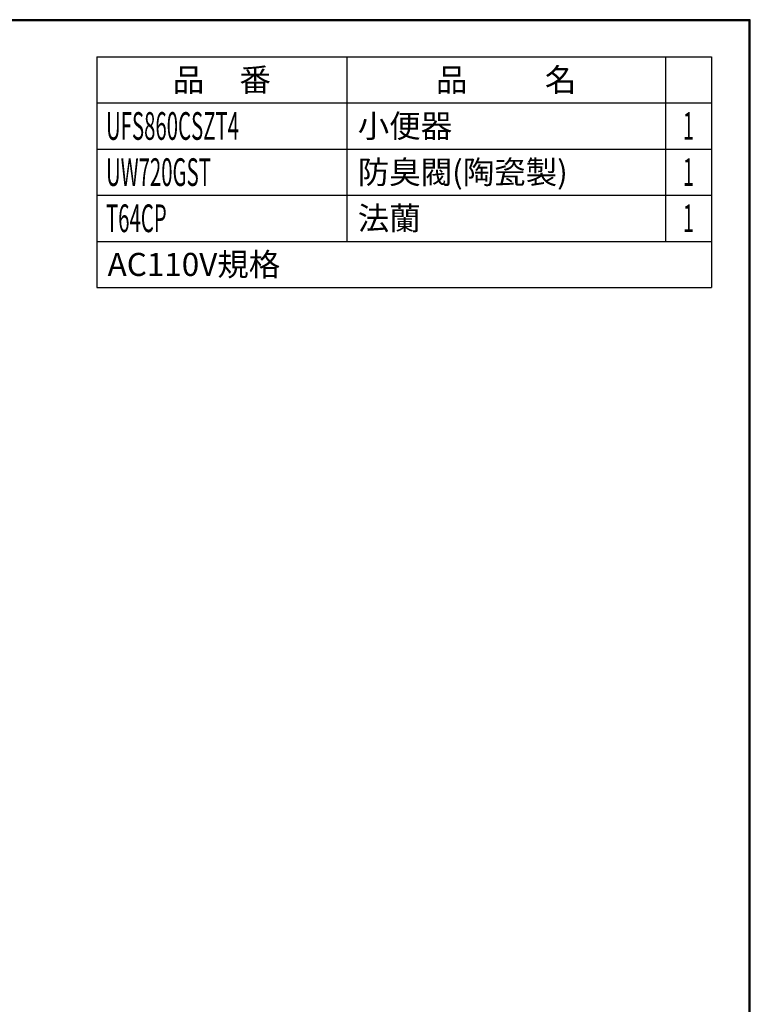
# Model space of a CAD drawing. Units: millimetres. Extents: x 700 to 2700, y 3896 to 6766.
# Drawn here: x 1813 to 2700, y 5571 to 6766 of the extents above; entities that cross this region are included whole.
import ezdxf
from ezdxf.enums import TextEntityAlignment as Align

# ---------------------------------------------------------------- set-up
doc = ezdxf.new("R2010")
doc.units = ezdxf.units.MM
doc.layers.add('2', color=7, linetype='Continuous')

msp = doc.modelspace()

# ---------------------------------------------------------------- linework, layer by layer
at = {"lineweight": 30}
msp.add_lwpolyline([(699.665, 3895.792), (2699.626, 3895.792), (2699.626, 6765.819), (699.665, 6765.819)], close=True, dxfattribs=at)
at = {"color": 0}
msp.add_lwpolyline([(2698.128, 4224.736), (2698.128, 6764.321), (701.162, 6764.321), (701.162, 4224.736)], close=True, dxfattribs=at)
at = {"layer": '2', "color": 7}
for p, q in [((1906.243, 6720.837), (2652.516, 6720.837)), ((1906.243, 6720.837), (2652.516, 6720.837)), ((1906.243, 6720.837), (1906.243, 6664.837)), ((2209.864, 6720.837), (2209.864, 6664.837)), ((2596.516, 6720.837), (2596.516, 6664.837)), ((2652.516, 6720.837), (2652.516, 6664.837)), ((1906.243, 6664.837), (2652.516, 6664.837)), ((1906.243, 6664.837), (2652.516, 6664.837)), ((1906.243, 6664.837), (1906.243, 6608.837)), ((2209.864, 6664.837), (2209.864, 6608.837)), ((2596.516, 6664.837), (2596.516, 6608.837)), ((2652.516, 6664.837), (2652.516, 6608.837)), ((1906.243, 6608.837), (2652.516, 6608.837)), ((1906.243, 6608.837), (2652.516, 6608.837)), ((1906.243, 6608.837), (1906.243, 6552.837)), ((2209.864, 6608.837), (2209.864, 6552.837)), ((2596.516, 6608.837), (2596.516, 6552.837)), ((2652.516, 6608.837), (2652.516, 6552.837)), ((1906.243, 6552.837), (2652.516, 6552.837)), ((1906.243, 6552.837), (2652.516, 6552.837)), ((1906.243, 6552.837), (1906.243, 6496.837)), ((2209.864, 6552.837), (2209.864, 6496.837)), ((2596.516, 6552.837), (2596.516, 6496.837)), ((2652.516, 6552.837), (2652.516, 6496.837)), ((1906.243, 6496.837), (2652.516, 6496.837)), ((1906.243, 6496.837), (2652.516, 6496.837)), ((1906.243, 6496.837), (1906.243, 6440.837)), ((2652.516, 6496.837), (2652.516, 6440.837)), ((1906.243, 6440.837), (2652.516, 6440.837)), ((1906.243, 6440.837), (2652.516, 6440.837))]:
    msp.add_line(p, q, dxfattribs=at)

# ---------------------------------------------------------------- texts
at = {"char_height": 28}
for s, insert, width, attachment_point in [('{\\fPMingLiU|b0|i0|c136|p18;品     番}', (2058.053, 6692.837), 303.62104, 5), ('{\\fPMingLiU|b0|i0|c136|p18;品           名}', (2403.19, 6692.837), 386.65259, 5), ('{\\fPMingLiU|b0|i0|c136|p18;\\T1.5;小便器}', (2223.031, 6636.837), 373.48567, 4), ('{\\fPMingLiU|b0|i0|c136|p18;\\T1.5;防臭閥(陶瓷製)}', (2223.031, 6580.837), 373.48567, 4), ('{\\fPMingLiU|b0|i0|c136|p18;\\T1.5;法蘭}', (2223.031, 6524.837), 373.48567, 4), ('{\\fPMingLiU|b0|i0|c136|p18;\\T1.5;AC110V規格}', (1919.41, 6468.837), 733.10671, 4)]:
    msp.add_mtext(s, dxfattribs=dict(at, insert=insert, width=width, attachment_point=attachment_point))
at = {"layer": '2', "color": 7, "width": 0.54}
for s, p in [('UFS860CSZT4', (1917.443, 6636.837)), ('UW720GST', (1917.443, 6580.837)), ('T64CP', (1917.443, 6524.837))]:
    msp.add_text(s, height=33.6, dxfattribs=at).set_placement(p, align=Align.MIDDLE_LEFT)
for p in [(2624.516, 6636.837), (2624.516, 6580.837), (2624.516, 6524.837)]:
    msp.add_text('1', height=33.6, dxfattribs=at).set_placement(p, align=Align.MIDDLE_CENTER)

doc.saveas('drawing.dxf')
